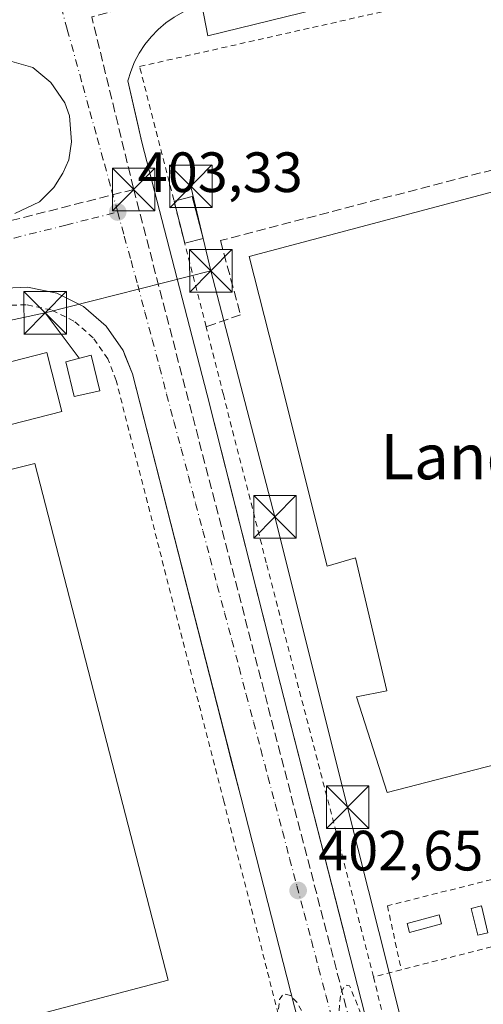
# Model space of a CAD drawing. Units: metres. Extents: x 607304 to 610764, y 4738520 to 4740888.
# Drawn here: x 607446 to 607528, y 4740486 to 4740660 of the extents above; entities that cross this region are included whole.
import ezdxf
from ezdxf.enums import TextEntityAlignment as Align

# ---------------------------------------------------------------- set-up
doc = ezdxf.new("R2010")
doc.units = ezdxf.units.M
doc.header["$MEASUREMENT"] = 0
for name, pattern in [('DGN Style 2', [1.6480167562047852, 0.988810053722871, -0.6592067024819142]), ('DGN Style 3', [2.307223458686699, 1.648016756204785, -0.6592067024819142]), ('DGN Style 4', [2.6384748266838614, 1.318413404963828, -0.6592067024819142, 0.001648016756204785, -0.6592067024819142])]:
    doc.linetypes.add(name, pattern=pattern)
for name, color, linetype, lineweight in [('Alambrada', 7, 'DGN Style 2', 0), ('Conducción de hidrocarburos lineal', 6, 'DGN Style 3', 0), ('Curva de nivel auxiliar', 30, 'DGN Style 2', 0), ('Depósito de hidrocarburos Cxs', 9, 'Continuous', 0), ('Edificación Cxs', 1, 'Continuous', 13), ('Edificación industrial Cxs', 135, 'Continuous', 13), ('Edificación ligera Cxs', 1, 'Continuous', 0), ('Elemento construido', 1, 'Continuous', 0), ('Instalación de energía eléctrica Cxs', 135, 'Continuous', 0), ('Matorral CxS', 135, 'Continuous', 0), ('Planta de tratamiento de residuos CxS', 135, 'Continuous', 0), ('Punto de cota en terreno', 7, 'Continuous', 0), ('Rótulo de punto de cota en terreno', 7, 'Continuous', 0), ('Seto lineal', 92, 'DGN Style 3', 0), ('Tendido', 6, 'Continuous', 0), ('Texto cartográfico', 7, 'Continuous', 0), ('Torre de tendido puntual', 7, 'Continuous', 0), ('Valla', 7, 'DGN Style 2', 0), ('Vía urbana Cxs', 4, 'Continuous', 0), ('Vía urbana eje', 4, 'DGN Style 4', 0)]:
    doc.layers.add(name, color=color, linetype=linetype, lineweight=lineweight)
doc.styles.add('Style-Arial', font='txt')

# ---------------------------------------------------------------- blocks, each defined once
blk = doc.blocks.new('5PATER')
at = {"layer": 'Matorral CxS', "linetype": 'Continuous', "lineweight": 0}
h = blk.add_hatch(color=51, dxfattribs=at)
edge = h.paths.add_edge_path()
edge.add_ellipse((0, 0), major_axis=(-0.1095731443231308, -0.1110710700762829), ratio=0.9994222409660322, start_angle=0, end_angle=360)
blk = doc.blocks.new('*U55')
at = {"layer": 'Vía urbana Cxs', "color": 4, "linetype": 'Continuous', "lineweight": 0}
for points in [[(607503.9401000004, 4740663.090100001, 404.178899999999), (607479.1801000005, 4740657.040100001, 406.7782000000007), (607478.0900999998, 4740662.470100001, 403.921199999997)], [(607473.2100999998, 4740660.3201, 404.2612999999984), (607471.7500999998, 4740659.300100001, 404.278999999995), (607470.3901000004, 4740658.1501, 404.2406000000047), (607469.1401000004, 4740656.870100001, 404.3852000000043), (607468.0301000001, 4740655.4801, 404.8554000000004), (607467.0500999996, 4740653.9901, 405.3239000000031), (607466.2301000003, 4740652.4101, 405.6031999999978), (607465.5601000005, 4740650.7501, 405.7918999999966), (607465.0500999996, 4740649.050100001, 405.913400000005), (607466.5615999997, 4740642.4264, 404.7204000000056), (607467.5100999996, 4740638.270099999, 404.2201000000059), (607479.0401, 4740593.6601, 403.6125999999931), (607482.2890999997, 4740580.804199999, 403.5571999999956), (607483.6415999997, 4740575.4528, 403.7088999999978), (607491.3201000001, 4740545.0701, 403.4462000000058), (607502.8466999996, 4740500.0185, 403.3646000000008), (607504.2706000004, 4740494.453199999, 403.4030000000057), (607508.1501000002, 4740479.290100001, 403.0666000000056)], [(607496.5100999996, 4740477.550100001, 403.4527999999991), (607484.9600999998, 4740522.6801, 403.3399999999965), (607483.1325000003, 4740529.819399999, 403.290399999998), (607482.1766999997, 4740533.552999999, 403.3092000000034), (607465.8501000004, 4740597.3301, 404.2823999999964), (607464.5317000002, 4740600.658399999, 404.0859999999957), (607464.2100999998, 4740601.470100001, 403.9812999999995), (607461.2100999998, 4740605.800100001, 403.8554000000004), (607457.2100999998, 4740609.2401, 403.7155999999959), (607452.4801000003, 4740611.5701, 403.8488999999972), (607447.3201000001, 4740612.640100001, 403.6630000000005), (607442.0701000001, 4740612.4001, 403.5550999999978)], [(607445.108, 4740625.638699999, 403.8436999999976), (607449.4472000003, 4740627.702400001, 403.7434999999969), (607451.9872000003, 4740630.242500001, 403.6561999999976), (607453.5746999999, 4740632.782500001, 403.6368999999977), (607454.6330000004, 4740635.1108, 403.6601999999984), (607455.1092999997, 4740638.3387, 403.6925000000047), (607454.7389000002, 4740642.889599999, 403.7562999999937), (607453.9053999997, 4740645.196699999, 403.7544999999955), (607451.4713000003, 4740648.795100001, 403.8882000000012), (607448.2962999997, 4740651.4409, 403.9674999999988), (607444.5921, 4740652.499199999, 403.9098999999987)]]:
    blk.add_polyline3d(points, dxfattribs=at)
blk = doc.blocks.new('5TTEND')
at = {"layer": 'Planta de tratamiento de residuos CxS', "color": 7, "linetype": 'Continuous', "lineweight": 0}
for p, q in [((-0.375, 0.3754), (0.375, -0.3746)), ((0.3720000000000001, 0.3784000000000001), (-0.3720000000000001, -0.3776))]:
    blk.add_line(p, q, dxfattribs=at)
at = {"layer": 'Planta de tratamiento de residuos CxS', "color": 7, "linetype": 'Continuous', "lineweight": 0, "flags": 128}
blk.add_lwpolyline([(-0.375, -0.3746), (0.375, -0.3746), (0.375, 0.3754), (-0.375, 0.3754), (-0.3720000000000001, -0.3776)], dxfattribs=at)

msp = doc.modelspace()

# ---------------------------------------------------------------- linework, layer by layer
at = {"layer": 'Alambrada', "color": 7, "linetype": 'DGN Style 2', "lineweight": 0}
for points in [[(607492.8800999997, 4740476.1601, 403.5638999999938), (607493.6401000004, 4740476.390100001, 403.5246999999945), (607481.9801000003, 4740521.920100001, 403.5810999999958), (607462.9801000003, 4740596.200099999, 404.8923000000068), (607461.5000999998, 4740600.0001, 404.9278999999952), (607458.9200999998, 4740603.7301, 404.6411999999983), (607455.5100999996, 4740606.6601, 404.2614999999932), (607451.4801000003, 4740608.6501, 404.3205000000016), (607447.0900999998, 4740609.550100001, 403.9796999999962), (607442.8300999999, 4740609.4301, 403.9008999999933), (607399.6901000004, 4740598.3101, 405.3576999999932), (607388.7100999998, 4740595.590100001, 403.6122000000032), (607370.9200999998, 4740591.200099999, 403.5329000000056)], [(607553.8901000004, 4740502.520099999, 404.4060999999929), (607551.6401000004, 4740513.700099999, 404.5341000000044), (607510.8501000004, 4740503.460100001, 403.7859000000026), (607513.3201000001, 4740492.1501, 403.5945000000065)]]:
    msp.add_polyline3d(points, dxfattribs=at)
at = {"layer": 'Conducción de hidrocarburos lineal', "color": 6, "linetype": 'DGN Style 3', "lineweight": 0, "extrusion": (-0.005123877114956496, 0.008019269288154874, 0.9999547175764486), "elevation": 35307.94666652031, "flags": 128}
msp.add_lwpolyline([(607520.1489153387, 4740547.626698353), (607452.7737693922, 4740529.653120416), (607460.1781187236, 4740499.181140593)], dxfattribs=at)
at = {"layer": 'Conducción de hidrocarburos lineal', "color": 6, "linetype": 'DGN Style 3', "lineweight": 0, "extrusion": (-0.0324638481878557, 0.1032431888129495, 0.9941262206201834), "elevation": 470118.8455368528, "flags": 128}
msp.add_lwpolyline([(-2001334.560361781, -4314586.41728061), (-2001402.066077912, -4314583.419873672), (-2001497.459401347, -4314577.985918613)], dxfattribs=at)
at = {"layer": 'Conducción de hidrocarburos lineal', "color": 6, "linetype": 'DGN Style 3', "lineweight": 0}
msp.add_polyline3d([(607560.0209999997, 4740398.256999999, 402.6080999999977), (607541.6299999999, 4740396.093, 402.5065999999933), (607528.9067000002, 4740401.124500001, 402.7700999999943), (607522.7326999997, 4740411.785399999, 402.6024999999936), (607466.0820000004, 4740629.895, 404.1588000000047)], dxfattribs=at)
at = {"layer": 'Curva de nivel auxiliar', "color": 30, "linetype": 'DGN Style 2', "lineweight": 0, "elevation": 402.5, "flags": 128}
msp.add_lwpolyline([(607521.3987999996, 4740460.7511), (607521.3600000005, 4740464.4901), (607520.3200000003, 4740467.440099999), (607518.3799999999, 4740469.3101), (607514.7000000002, 4740470.7401), (607512.1399999997, 4740473.870100001), (607507.2800000003, 4740481.7301), (607504.1799999997, 4740489.3201), (607503.4100000003, 4740489.470100001), (607502.5899999999, 4740488.030099999), (607502.2599999999, 4740484.030099999), (607502.4400000004, 4740477.5101), (607502.0300000003, 4740476.360099999), (607501.3399999999, 4740475.9301), (607499.8200000003, 4740476.700099999), (607498.3499999996, 4740478.700099999), (607496.1900000004, 4740484.0801), (607494.9199999999, 4740486.360099999), (607493.7699999996, 4740487.610099999), (607492.5099999999, 4740487.920100001), (607491.7999999998, 4740486.940099999), (607491.5800000001, 4740484.6601), (607494.1299999999, 4740474.4801), (607495.5899999999, 4740456.690099999), (607495.4500000002, 4740452.610099999), (607496.4400000004, 4740447.540100001), (607496.4199999999, 4740442.6801), (607498.4900000002, 4740431.3201), (607502.1200000001, 4740404.0801), (607501.9101999998, 4740401.6238)], dxfattribs=at)
at = {"layer": 'Depósito de hidrocarburos Cxs', "color": 9, "linetype": 'Continuous', "lineweight": 0}
for points in [[(607520.4200999998, 4740500.280099999, 404.8393000000069), (607514.7500999998, 4740498.7601, 404.8748000000051), (607514.3300999999, 4740500.3201, 404.5081000000064), (607520.0000999998, 4740501.8301, 404.747000000003), (607520.4200999998, 4740500.280099999, 404.8393000000069)], [(607528.6001000004, 4740498.710100001, 404.9428000000044), (607526.8000999996, 4740498.280099999, 404.7866999999969), (607525.6601, 4740503.0001, 405.5709000000061), (607527.4700999996, 4740503.440099999, 405.9581000000035), (607528.6001000004, 4740498.710100001, 404.9428000000044)]]:
    msp.add_polyline3d(points, dxfattribs=at)
for points in [[(607520.4200999998, 4740500.280099999, 404.8748000000051), (607514.7500999998, 4740498.7601, 404.8748000000051), (607514.3300999999, 4740500.3201, 404.8748000000051), (607520.0000999998, 4740501.8301, 404.8748000000051)], [(607528.6001000004, 4740498.710100001, 405.9581000000035), (607526.8000999996, 4740498.280099999, 405.9581000000035), (607525.6601, 4740503.0001, 405.9581000000035), (607527.4700999996, 4740503.440099999, 405.9581000000035)]]:
    msp.add_3dface(points, dxfattribs=at)
at = {"layer": 'Edificación Cxs', "color": 1, "linetype": 'Continuous', "lineweight": 13, "elevation": 410.3095000000031, "flags": 128}
msp.add_lwpolyline([(607413.4563999996, 4740572.555000001), (607390.2159000002, 4740566.7534), (607385.8773999996, 4740584.4727), (607450.7600999996, 4740601.130100001), (607453.3901000004, 4740590.6801), (607446.7600999996, 4740589.0001), (607427.1321, 4740583.991599999), (607427.7430999996, 4740581.5595), (607429.0088000001, 4740576.526699999), (607429.0286999998, 4740576.442299999)], close=True, dxfattribs=at)
at = {"layer": 'Edificación Cxs', "color": 1, "linetype": 'Continuous', "lineweight": 13}
msp.add_polyline3d([(607390.2159000002, 4740566.7534, 406.5590999999986), (607385.8773999996, 4740584.4727, 406.1782999999996), (607450.7600999996, 4740601.130100001, 405.9370999999956), (607453.3901000004, 4740590.6801, 405.9161000000022), (607446.7600999996, 4740589.0001, 407.671199999997), (607427.1321, 4740583.991599999, 410.309500000003), (607427.7430999996, 4740581.5595, 409.8839000000008)], dxfattribs=at)
at = {"layer": 'Edificación industrial Cxs', "color": 135, "linetype": 'Continuous', "lineweight": 13, "flags": 128}
for points, elevation in [([(607559.1401000004, 4740637.350099999), (607565.7100999998, 4740615.4301), (607575.8901000004, 4740617.9301), (607578.3901000004, 4740608.050100001), (607582.3701, 4740592.420100001), (607592.2801000001, 4740594.970100001), (607596.4500000002, 4740596.050000001), (607635.8901000004, 4740606.2601), (607645.7301000003, 4740567.300100001), (607641.4101, 4740566.1801), (607642.6401000004, 4740561.0801), (607573.8701, 4740543.5101), (607574.8000999996, 4740540.0101), (607562.9604000002, 4740536.9484), (607510.8000999996, 4740523.460100001), (607505.4101, 4740540.340100001), (607510.7301000003, 4740541.380100001), (607505.2401000002, 4740564.9001), (607500.2401000002, 4740563.380100001), (607491.7301000003, 4740597.220100001), (607486.4801000003, 4740618.040100001)], 411.0356000000029), ([(607472.1801000005, 4740490.340100001), (607436.6001000004, 4740480.970100001), (607430.0900999998, 4740506.690099999), (607423.0301000001, 4740534.600099999), (607416.9689999997, 4740558.558499999), (607416.0549, 4740562.202), (607415.125, 4740565.908700001), (607413.4563999996, 4740572.555000001), (607429.0088000001, 4740576.526699999), (607444.3953999998, 4740580.4561), (607448.6401000004, 4740581.540100001)], 410.2768999999971)]:
    msp.add_lwpolyline(points, close=True, dxfattribs=dict(at, elevation=elevation))
at = {"layer": 'Edificación industrial Cxs', "color": 135, "linetype": 'Continuous', "lineweight": 13, "extrusion": (0.3404076201794729, 0.07941836705300163, 0.9369180194117213), "elevation": 583649.4797498507, "flags": 128}
msp.add_lwpolyline([(4478590.100415508, -1563226.124849808), (4478590.191660804, -1563230.799728545), (4478496.028419153, -1563233.151615093)], dxfattribs=at)
at = {"layer": 'Edificación industrial Cxs', "color": 135, "linetype": 'Continuous', "lineweight": 13, "extrusion": (0.02991923344802113, 0.007879236014175943, 0.9995212639607602), "elevation": 55931.20836204395, "flags": 128}
msp.add_lwpolyline([(4429487.219578996, -1793818.817384955), (4429487.219578995, -1793782.006647483)], dxfattribs=at)
at = {"layer": 'Edificación industrial Cxs', "color": 135, "linetype": 'Continuous', "lineweight": 13}
msp.add_polyline3d([(607562.9604000002, 4740536.9484, 408.0473000000056), (607510.8000999996, 4740523.460100001, 406.6742999999988), (607505.4101, 4740540.340100001, 406.9648000000016), (607510.7301000003, 4740541.380100001, 410.3190000000032), (607505.2401000002, 4740564.9001, 409.7111000000005), (607500.2401000002, 4740563.380100001, 406.8417000000045), (607491.7301000003, 4740597.220100001, 409.0519000000059), (607486.4801000003, 4740618.040100001, 406.9554000000062), (607559.1399999997, 4740637.350000001, 405.0929999999935)], dxfattribs=at)
at = {"layer": 'Edificación ligera Cxs', "color": 1, "linetype": 'Continuous', "lineweight": 0, "extrusion": (-0.05315913639443418, -0.04115193251706957, 0.9977377534542373), "elevation": -226974.4831897733, "flags": 128}
msp.add_lwpolyline([(-3376788.362918061, 3374664.279412467), (-3376787.038700049, 3374667.343689421), (-3376780.041501007, 3374664.306187702)], dxfattribs=at)
at = {"layer": 'Edificación ligera Cxs', "color": 1, "linetype": 'Continuous', "lineweight": 0, "extrusion": (0.01092185431784532, -0.04276534861505695, 0.9990254441484925), "elevation": -195695.0826333295, "flags": 128}
msp.add_lwpolyline([(1761640.114469969, 4438562.362559561), (1761640.114469969, 4438569.995440414)], dxfattribs=at)
at = {"layer": 'Edificación ligera Cxs', "color": 1, "linetype": 'Continuous', "lineweight": 0, "extrusion": (-0.09799181055543496, -0.02502842160375675, 0.9948724456814012), "elevation": -177775.0625081701, "flags": 128}
msp.add_lwpolyline([(-4442836.083499348, 1752747.445145056), (-4442836.083499348, 1752744.096242615)], dxfattribs=at)
at = {"layer": 'Edificación ligera Cxs', "color": 1, "linetype": 'Continuous', "lineweight": 0}
msp.add_polyline3d([(607460.1201, 4740594.350099999, 405.4792000000016), (607455.5900999998, 4740593.350099999, 406.2191000000021), (607454.1201, 4740599.4901, 406.4251999999979), (607458.5500999996, 4740600.6501, 405.8963999999978), (607460.1201, 4740594.350099999, 405.4792000000016)], dxfattribs=at)
for points in [[(607478.3084000006, 4740621.265699999, 405.3862999999984), (607475.0802999996, 4740620.441199999, 405.3862999999984), (607473.1934000002, 4740627.829500001, 405.3862999999984), (607476.4216, 4740628.653899999, 405.3862999999984)], [(607460.1201, 4740594.350099999, 406.4251999999979), (607455.5900999998, 4740593.350099999, 406.4251999999979), (607454.1201, 4740599.4901, 406.4251999999979), (607458.5500999996, 4740600.6501, 406.4251999999979)]]:
    msp.add_3dface(points, dxfattribs=at)
at = {"layer": 'Elemento construido', "color": 1, "linetype": 'Continuous', "lineweight": 0}
for points in [[(607533.4101, 4740676.050100001, 404.1582000000053), (607502.6101000002, 4740668.530099999, 403.983699999997), (607503.9401000004, 4740663.090100001, 404.178899999999), (607479.1801000005, 4740657.040100001, 406.7782000000007), (607478.0900999998, 4740662.470100001, 403.921199999997), (607476.4001000002, 4740661.9101, 404.0607000000018), (607474.7701000003, 4740661.190099999, 404.186400000006), (607473.2100999998, 4740660.3201, 404.2612999999984), (607471.7500999998, 4740659.300100001, 404.278999999995), (607470.3901000004, 4740658.1501, 404.2406000000047), (607469.1401000004, 4740656.870100001, 404.3852000000043), (607468.0301000001, 4740655.4801, 404.8554000000004), (607467.0500999996, 4740653.9901, 405.3239000000031), (607466.2301000003, 4740652.4101, 405.6031999999978), (607465.5601000005, 4740650.7501, 405.7918999999966), (607465.0500999996, 4740649.050100001, 405.913400000005), (607467.5100999996, 4740638.270099999, 404.2201000000059), (607479.0401, 4740593.6601, 403.6125999999931), (607491.3201000001, 4740545.0701, 403.4462000000058), (607508.1501000002, 4740479.290100001, 403.0666000000056)], [(607496.5100999996, 4740477.550100001, 403.4527999999991), (607484.9600999998, 4740522.6801, 403.3399999999965), (607465.8501000004, 4740597.3301, 404.2823999999964), (607464.2100999998, 4740601.470100001, 403.9812999999995), (607461.2100999998, 4740605.800100001, 403.8554000000004), (607457.2100999998, 4740609.2401, 403.7155999999959), (607452.4801000003, 4740611.5701, 403.8488999999972), (607447.3201000001, 4740612.640100001, 403.6630000000005), (607442.0701000001, 4740612.4001, 403.5550999999978), (607398.9401000004, 4740601.290100001, 404.1252999999998), (607390.1700999998, 4740599.110099999, 403.5138000000007), (607388.7301000003, 4740597.940099999, 403.4985000000015), (607388.6001000004, 4740596.540100001, 403.5580000000046), (607388.7100999998, 4740595.590100001, 403.6122000000032)]]:
    msp.add_polyline3d(points, dxfattribs=at)
at = {"layer": 'Instalación de energía eléctrica Cxs', "color": 135, "linetype": 'Continuous', "lineweight": 0}
msp.add_polyline3d([(607460.1201, 4740594.350099999, 405.4792000000016), (607455.5900999998, 4740593.350099999, 406.2191000000021), (607454.1201, 4740599.4901, 406.4251999999979), (607458.5500999996, 4740600.6501, 405.8963999999978), (607460.1201, 4740594.350099999, 405.4792000000016)], dxfattribs=at)
msp.add_3dface([(607460.1200000001, 4740594.350000001, 405.4792000000016), (607455.5899999999, 4740593.350000001, 406.2191000000021), (607454.1200000001, 4740599.49, 406.4253000000026), (607458.5499999998, 4740600.65, 405.8963999999978)], dxfattribs=at)
at = {"layer": 'Seto lineal', "color": 92, "linetype": 'DGN Style 3', "lineweight": 0}
msp.add_polyline3d([(607549.1001000004, 4740671.2601, 407.171199999997), (607556.3201000001, 4740640.350099999, 404.6114999999991), (607481.3901000004, 4740620.890100001, 404.593200000003), (607484.9200999998, 4740607.7601, 405.2649999999995), (607478.8501000004, 4740605.6801, 403.8337999999931)], dxfattribs=at)
at = {"layer": 'Tendido', "color": 6, "linetype": 'Continuous', "lineweight": 0, "extrusion": (0.01768407467047604, -0.07504566845703269, 0.9970232801438923), "elevation": -344616.4491480039, "flags": 128}
msp.add_lwpolyline([(1678602.848196659, 4461629.350330429), (1678602.848196659, 4461613.991274894)], dxfattribs=at)
at = {"layer": 'Tendido', "color": 6, "linetype": 'Continuous', "lineweight": 0, "extrusion": (-0.01164892560365513, -0.002954839502921811, 0.9999277831202574), "elevation": -20679.57116275382, "flags": 128}
msp.add_lwpolyline([(607413.9518375248, 4740567.719261075), (607443.1733753718, 4740575.130993431)], dxfattribs=at)
at = {"layer": 'Tendido', "color": 6, "linetype": 'Continuous', "lineweight": 0, "extrusion": (0.02366397505641707, 0.005078810050848864, 0.999707068081944), "elevation": 38855.5616591311, "flags": 128}
msp.add_lwpolyline([(4507588.96892614, -1588183.087399212), (4507588.968926141, -1588235.998519753)], dxfattribs=at)
at = {"layer": 'Tendido', "color": 6, "linetype": 'Continuous', "lineweight": 0, "extrusion": (-0.1233655779024868, 0.165682504285465, 0.9784325433889056), "elevation": 710892.9686367455, "flags": 128}
msp.add_lwpolyline([(-3318405.74531516, -3365289.90594461), (-3318405.74531516, -3365279.671472752)], dxfattribs=at)
at = {"layer": 'Tendido', "color": 6, "linetype": 'Continuous', "lineweight": 0}
msp.add_polyline3d([(607479.6775000002, 4740615.5406, 404.7017000000051), (607491.0036000004, 4740572.104699999, 404.2853000000032), (607503.8405999999, 4740520.854499999, 403.6312000000034), (607516.7757000001, 4740469.5064, 403.0553999999975), (607529.0466999998, 4740420.408500001, 403.5620999999956), (607542.7204999998, 4740371.389000001, 405.695200000002)], dxfattribs=at)
at = {"layer": 'Valla', "color": 7, "linetype": 'DGN Style 2', "lineweight": 0, "extrusion": (0.2476108983079371, -0.9688584516966825, 0.001464108958877161), "elevation": -4442438.378074649, "flags": 128}
msp.add_lwpolyline([(1762530.583825707, 6909.018036599139), (1762466.07575729, 6911.075038803851), (1762435.697710433, 6908.627329252638), (1762393.823353151, 6907.815727943937), (1762388.7567391, 6907.586935065272)], dxfattribs=at)
at = {"layer": 'Valla', "color": 7, "linetype": 'DGN Style 2', "lineweight": 0}
for points in [[(607508.4101, 4740490.9001, 403.3656999999948), (607489.4801000003, 4740564.020099999, 403.8457000000053), (607481.9001000002, 4740593.690099999, 403.7422999999981), (607478.8501000004, 4740605.6801, 403.8337999999931), (607467.1201, 4740651.610099999, 406.357999999993), (607516.4101, 4740662.7301, 405.5289000000048), (607549.1001000004, 4740671.2601, 407.171199999997), (607558.9801000003, 4740673.850099999, 405.9327000000048), (607620.3701, 4740689.850099999, 405.5142999999953), (607626.4501, 4740683.610099999, 405.1374000000069), (607632.4401000004, 4740659.970100001, 405.4189000000042), (607645.3800999997, 4740608.920100001, 404.0329999999958), (607651.8901000004, 4740583.220100001, 404.1388000000007), (607659.3501000004, 4740555.270099999, 403.8417000000045), (607665.8000999996, 4740531.140100001, 403.7143000000069)], [(607508.4101, 4740490.9001, 403.3656999999948), (607512.7801000001, 4740473.090100001, 403.3242000000027)]]:
    msp.add_polyline3d(points, dxfattribs=at)
at = {"layer": 'Vía urbana Cxs', "color": 4, "linetype": 'Continuous', "lineweight": 0}
for points in [[(607503.9401000004, 4740663.090100001, 404.178899999999), (607479.1801000005, 4740657.040100001, 406.7782000000007), (607478.0900999998, 4740662.470100001, 403.921199999997)], [(607473.2100999998, 4740660.3201, 404.2612999999984), (607471.7500999998, 4740659.300100001, 404.278999999995), (607470.3901000004, 4740658.1501, 404.2406000000047), (607469.1401000004, 4740656.870100001, 404.3852000000043), (607468.0301000001, 4740655.4801, 404.8554000000004), (607467.0500999996, 4740653.9901, 405.3239000000031), (607466.2301000003, 4740652.4101, 405.6031999999978), (607465.5601000005, 4740650.7501, 405.7918999999966), (607465.0500999996, 4740649.050100001, 405.913400000005), (607466.5615999997, 4740642.4264, 404.7204000000056), (607467.5100999996, 4740638.270099999, 404.2201000000059), (607479.0401, 4740593.6601, 403.6125999999931), (607482.2890999997, 4740580.804199999, 403.5571999999956), (607483.6415999997, 4740575.4528, 403.7088999999978), (607491.3201000001, 4740545.0701, 403.4462000000058), (607502.8466999996, 4740500.0185, 403.3646000000008), (607504.2706000004, 4740494.453199999, 403.4030000000057), (607508.1501000002, 4740479.290100001, 403.0666000000056)], [(607445.108, 4740625.638699999, 403.8436999999976), (607449.4472000003, 4740627.702400001, 403.7434999999969), (607451.9872000003, 4740630.242500001, 403.6561999999976), (607453.5746999999, 4740632.782500001, 403.6368999999977), (607454.6330000004, 4740635.1108, 403.6601999999984), (607455.1092999997, 4740638.3387, 403.6925000000047), (607454.7389000002, 4740642.889599999, 403.7562999999937), (607453.9053999997, 4740645.196699999, 403.7544999999955), (607451.4713000003, 4740648.795100001, 403.8882000000012), (607448.2962999997, 4740651.4409, 403.9674999999988), (607444.5921, 4740652.499199999, 403.9098999999987)], [(607496.5100999996, 4740477.550100001, 403.4527999999991), (607484.9600999998, 4740522.6801, 403.3399999999965), (607483.1325000003, 4740529.819399999, 403.290399999998), (607482.1766999997, 4740533.552999999, 403.3092000000034), (607465.8501000004, 4740597.3301, 404.2823999999964), (607464.5317000002, 4740600.658399999, 404.0859999999957), (607464.2100999998, 4740601.470100001, 403.9812999999995), (607461.2100999998, 4740605.800100001, 403.8554000000004), (607457.2100999998, 4740609.2401, 403.7155999999959), (607452.4801000003, 4740611.5701, 403.8488999999972), (607447.3201000001, 4740612.640100001, 403.6630000000005), (607442.0701000001, 4740612.4001, 403.5550999999978), (607418.3021999998, 4740606.277600001, 403.642200000002), (607398.9401000004, 4740601.290100001, 404.1252999999998), (607393.0692999996, 4740599.830800001, 403.7020000000048), (607390.1700999998, 4740599.110099999, 403.5138000000007), (607388.7301000003, 4740597.940099999, 403.4985000000015), (607388.6001000004, 4740596.540100001, 403.5580000000046), (607388.7100999998, 4740595.590100001, 403.6122000000032)]]:
    msp.add_polyline3d(points, dxfattribs=at)
at = {"layer": 'Vía urbana eje', "color": 4, "linetype": 'DGN Style 4', "lineweight": 0}
for points in [[(607463.2500999998, 4740625.920100001, 403.7256999999955), (607461.9801000003, 4740630.5101, 403.7130999999936), (607460.7100999998, 4740635.130100001, 403.7005999999965), (607459.4401000004, 4740639.7401, 403.715400000001), (607458.1700999998, 4740644.340100001, 403.7639000000054), (607456.8901000004, 4740648.960100001, 403.780899999998), (607454.3501000004, 4740658.1801, 403.8568999999989), (607453.0800999999, 4740662.770099999, 403.8715999999986)], [(607412.9401000004, 4740613.290100001, 403.4738999999972), (607417.5100999996, 4740614.4301, 403.5144), (607422.0800999999, 4740615.590100001, 403.797000000006), (607426.6700999998, 4740616.7401, 403.6892999999982), (607431.2301000003, 4740617.880100001, 404.0771999999997), (607435.8000999996, 4740619.020099999, 404.1820000000007), (607440.3701, 4740620.1801, 403.8994999999995), (607444.9600999998, 4740621.3301, 403.7764000000025), (607454.1001000004, 4740623.610099999, 403.6490999999951), (607458.6700999998, 4740624.7601, 403.6812000000064), (607463.2500999998, 4740625.920100001, 403.7256999999955)], [(607463.2500999998, 4740625.920100001, 403.7256999999955), (607464.4200999998, 4740621.640100001, 403.6977000000043), (607465.6001000004, 4740617.350099999, 403.7032999999938), (607466.7801000001, 4740613.0801, 404.0023999999976), (607468.0500999996, 4740608.2601, 403.7287000000069), (607469.3300999999, 4740603.4301, 403.6202999999951), (607470.6201, 4740598.600099999, 403.678899999999), (607471.8901000004, 4740593.770099999, 403.630799999999), (607473.1700999998, 4740588.960100001, 403.554999999993), (607474.4401000004, 4740584.140100001, 403.5197999999946), (607475.7301000003, 4740579.3101, 403.5222000000067), (607477.0100999996, 4740574.4901, 403.4909999999945), (607478.2801000001, 4740569.670100001, 403.4643000000069), (607479.5500999996, 4740564.840100001, 403.4247999999934), (607480.8300999999, 4740560.0101, 403.4067000000068), (607482.1201, 4740555.190099999, 403.3806000000041), (607483.3901000004, 4740550.360099999, 403.3481000000029), (607484.6700999998, 4740545.550100001, 403.329700000002), (607485.9401000004, 4740540.7301, 403.3102999999974), (607487.2301000003, 4740535.9001, 403.2578000000067), (607488.5000999998, 4740531.0801, 403.2115000000049), (607489.7801000001, 4740526.2601, 403.1971000000049), (607491.0500999996, 4740521.4301, 403.1898999999976), (607492.3300999999, 4740516.600099999, 403.1475000000065), (607493.6001000004, 4740511.790100001, 403.1282999999967), (607494.8901000004, 4740506.960100001, 403.1171000000031), (607496.1700999998, 4740502.140100001, 403.0714000000008), (607497.4401000004, 4740497.3101, 403.0483999999997), (607498.7100999998, 4740492.4901, 403.0195999999996), (607500.0000999998, 4740487.670100001, 402.962400000004), (607501.2801000001, 4740482.840100001, 402.9386999999988)]]:
    msp.add_polyline3d(points, dxfattribs=at)

# ---------------------------------------------------------------- block references
at = {"layer": 'Punto de cota en terreno', "color": 7, "linetype": 'Continuous', "lineweight": 0, "xscale": 10, "yscale": 10, "zscale": 10}
for p in [(607463.25, 4740625.92, 403.3300000000018), (607495.0999999996, 4740506.16, 402.6499999999942)]:
    msp.add_blockref('5PATER', p, dxfattribs=at)
at = {"layer": 'Torre de tendido puntual', "color": 7, "linetype": 'Continuous', "lineweight": 0, "xscale": 10, "yscale": 10, "zscale": 10}
for p in [(607476.1651999997, 4740630.445699999, 405.8858999999939), (607466.0820000004, 4740629.895, 404.1588000000047), (607479.6775000002, 4740615.5406, 404.7017000000051), (607450.4582000002, 4740608.128900001, 404.3393999999971), (607491.0036000004, 4740572.104699999, 404.2853000000032), (607503.8405999999, 4740520.854499999, 403.6312000000034)]:
    msp.add_blockref('5TTEND', p, dxfattribs=at)
at = {"layer": 'Vía urbana Cxs', "color": 4, "linetype": 'Continuous', "lineweight": 0}
msp.add_blockref('*U55', (0, 0), dxfattribs=at)

# ---------------------------------------------------------------- texts
at = {"layer": 'Rótulo de punto de cota en terreno', "color": 7, "linetype": 'Continuous', "lineweight": 0, "style": 'Style-Arial'}
for s, p in [('403,33', (607466.7778000003, 4740629.447799999)), ('402,65', (607498.6277999999, 4740509.687799999))]:
    msp.add_text(s, height=7.000000000000002, dxfattribs=at).set_placement(p)
at = {"layer": 'Texto cartográfico', "color": 7, "linetype": 'Continuous', "lineweight": 0, "style": 'Style-Arial'}
msp.add_text('Landaben', height=8, dxfattribs=at).set_placement((607535.1674585362, 4740582.74015), align=Align.MIDDLE_CENTER)

doc.saveas('drawing.dxf')
